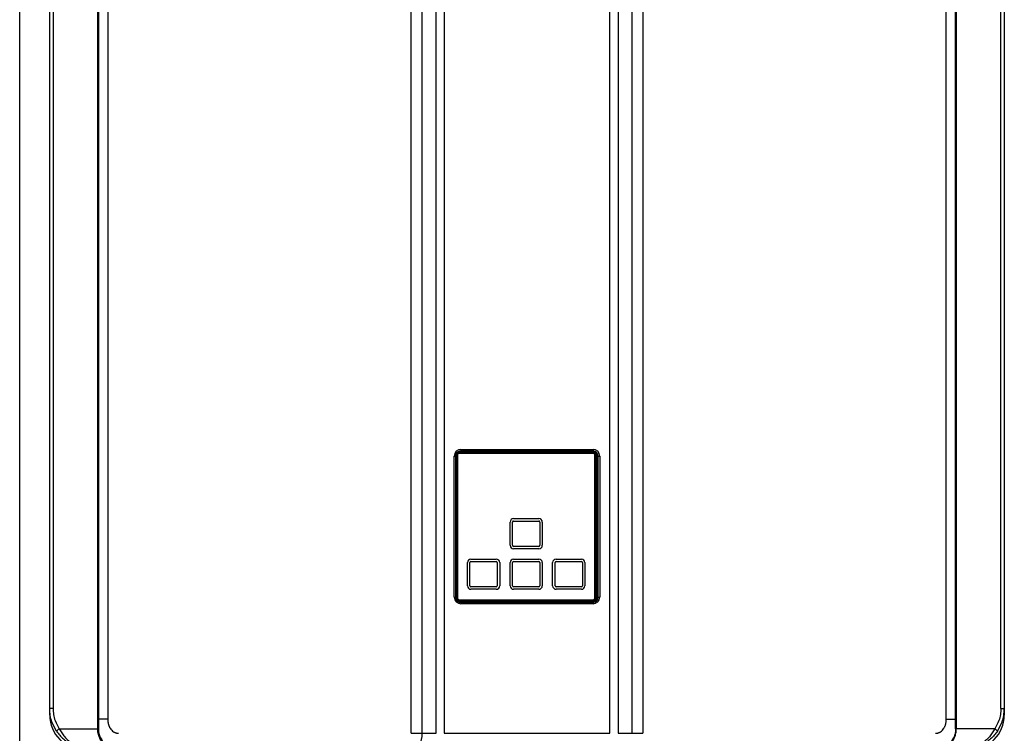
# Model space of a CAD drawing. Units: millimetres. Extents: x 1716 to 10141, y 28 to 3717.
# Drawn here: x 4169 to 4654, y 1603 to 1955 of the extents above; entities that cross this region are included whole.
import ezdxf

# ---------------------------------------------------------------- set-up
doc = ezdxf.new("R2010")
doc.units = ezdxf.units.MM
doc.layers.add('Frame', color=80, linetype='Continuous')

msp = doc.modelspace()

# ---------------------------------------------------------------- linework, layer by layer
at = {"color": 7, "linetype": 'Continuous', "lineweight": 25}
for p, q in [((4207, 1605.53), (4207, 2255.29)), ((4207.34, 2255.29), (4207.34, 1605.53)), ((4361.4, 1603.34), (4361.4, 2255.68)), ((4366.78, 2255.68), (4366.78, 1603.34)), ((4373.72, 1603.34), (4373.72, 2255.68)), ((4377.72, 2255.68), (4377.72, 1603.34)), ((4459.4, 1603.34), (4459.4, 2255.68)), ((4463.4, 2255.68), (4463.4, 1603.34)), ((4470.33, 1603.34), (4470.33, 2255.68)), ((4475.71, 2255.68), (4475.71, 1603.34)), ((4629.78, 1605.53), (4629.78, 2255.29)), ((4630.12, 2255.29), (4630.12, 1605.53)), ((4211.96, 2250.69), (4211.96, 1610.33)), ((4625.16, 1610.33), (4625.16, 2250.69)), ((4183.35, 1615.53), (4183.35, 2245.29)), ((4185.04, 2245.29), (4185.04, 1615.53)), ((4652.08, 1615.53), (4652.08, 2245.29)), ((4653.77, 2245.29), (4653.77, 1615.53)), ((4450.95, 1742.33), (4385.37, 1742.33)), ((4450.95, 1742.13), (4385.37, 1742.13)), ((4386.02, 1743.38), (4386.02, 1742.58)), ((4386.02, 1743.38), (4451.1, 1743.38)), ((4451.1, 1742.58), (4386.02, 1742.58)), ((4386.12, 1742.58), (4386.12, 1742.33)), ((4406.41, 1742.58), (4406.41, 1742.33)), ((4408.66, 1742.33), (4408.66, 1742.58)), ((4412.16, 1742.58), (4412.16, 1742.33)), ((4424.16, 1742.58), (4424.16, 1742.33)), ((4427.66, 1742.58), (4427.66, 1742.33)), ((4430.9, 1742.33), (4430.9, 1742.58)), ((4450.2, 1742.33), (4450.2, 1742.58)), ((4451.1, 1743.38), (4451.1, 1742.58)), ((4382.72, 1670.51), (4382.72, 1740.08)), ((4383.37, 1740.33), (4383.37, 1670.26)), ((4383.57, 1670.26), (4383.57, 1740.33)), ((4383.89, 1670.06), (4383.89, 1740.53)), ((4384.03, 1670.06), (4384.03, 1740.53)), ((4384.17, 1740.53), (4384.03, 1740.53)), ((4384.17, 1670.06), (4384.17, 1740.53)), ((4384.27, 1740.53), (4384.27, 1670.06)), ((4385.17, 1741.82), (4451.15, 1741.82)), ((4385.17, 1741.67), (4451.15, 1741.67)), ((4385.17, 1741.67), (4385.17, 1741.53)), ((4385.17, 1741.53), (4451.15, 1741.53)), ((4451.15, 1741.43), (4385.17, 1741.43)), ((4451.15, 1741.53), (4451.15, 1741.67)), ((4452.05, 1670.06), (4452.05, 1740.53)), ((4452.29, 1740.53), (4452.15, 1740.53)), ((4452.15, 1740.53), (4452.15, 1670.06)), ((4452.29, 1740.53), (4452.29, 1670.06)), ((4452.43, 1740.53), (4452.43, 1670.06)), ((4452.75, 1670.26), (4452.75, 1740.33)), ((4452.95, 1670.26), (4452.95, 1740.33)), ((4453.45, 1740.33), (4452.95, 1740.33)), ((4453.45, 1740.33), (4453.45, 1670.26)), ((4453.6, 1740.08), (4454.39, 1740.08)), ((4453.6, 1670.51), (4453.6, 1740.08)), ((4454.39, 1740.08), (4454.39, 1670.51)), ((4411.91, 1709.25), (4424.41, 1709.25)), ((4411.91, 1708.05), (4424.41, 1708.05)), ((4410.21, 1696.05), (4410.21, 1707.55)), ((4411.41, 1696.05), (4411.41, 1707.55)), ((4424.91, 1707.55), (4424.91, 1696.05)), ((4426.11, 1707.55), (4426.11, 1696.05)), ((4424.41, 1695.55), (4411.91, 1695.55)), ((4424.41, 1694.35), (4411.91, 1694.35)), ((4390.92, 1689.25), (4403.41, 1689.25)), ((4411.91, 1689.25), (4424.41, 1689.25)), ((4432.9, 1689.25), (4445.4, 1689.25)), ((4389.22, 1676.06), (4389.22, 1687.55)), ((4390.42, 1676.06), (4390.42, 1687.55)), ((4390.92, 1688.05), (4403.41, 1688.05)), ((4403.91, 1687.55), (4403.91, 1676.06)), ((4405.11, 1687.55), (4405.11, 1676.06)), ((4410.21, 1676.06), (4410.21, 1687.55)), ((4411.41, 1676.06), (4411.41, 1687.55)), ((4411.91, 1688.05), (4424.41, 1688.05)), ((4424.91, 1687.55), (4424.91, 1676.06)), ((4426.11, 1687.55), (4426.11, 1676.06)), ((4431.2, 1676.06), (4431.2, 1687.55)), ((4432.4, 1676.06), (4432.4, 1687.55)), ((4432.9, 1688.05), (4445.4, 1688.05)), ((4445.9, 1687.55), (4445.9, 1676.06)), ((4447.1, 1687.55), (4447.1, 1676.06)), ((4403.41, 1675.56), (4390.92, 1675.56)), ((4403.41, 1674.36), (4390.92, 1674.36)), ((4424.41, 1675.56), (4411.91, 1675.56)), ((4424.41, 1674.36), (4411.91, 1674.36)), ((4445.4, 1675.56), (4432.9, 1675.56)), ((4445.4, 1674.36), (4432.9, 1674.36)), ((4384.03, 1670.06), (4384.17, 1670.06)), ((4385.17, 1669.16), (4451.15, 1669.16)), ((4452.15, 1670.06), (4452.29, 1670.06)), ((4452.95, 1670.26), (4453.45, 1670.26)), ((4453.6, 1670.51), (4454.39, 1670.51)), ((4385.17, 1669.06), (4385.17, 1668.92)), ((4451.15, 1669.06), (4385.17, 1669.06)), ((4451.15, 1668.92), (4385.17, 1668.92)), ((4451.15, 1668.78), (4385.17, 1668.78)), ((4450.95, 1668.46), (4385.37, 1668.46)), ((4385.37, 1668.26), (4450.95, 1668.26)), ((4386.02, 1668.01), (4386.02, 1667.21)), ((4386.02, 1668.01), (4451.1, 1668.01)), ((4451.1, 1667.21), (4386.02, 1667.21)), ((4386.12, 1668.26), (4386.12, 1668.01)), ((4401.42, 1668.26), (4401.42, 1668.01)), ((4404.16, 1668.01), (4404.16, 1668.26)), ((4412.16, 1668.01), (4412.16, 1668.26)), ((4424.16, 1668.26), (4424.16, 1668.01)), ((4432.15, 1668.26), (4432.15, 1668.01)), ((4435.9, 1668.01), (4435.9, 1668.26)), ((4450.2, 1668.01), (4450.2, 1668.26)), ((4451.1, 1668.01), (4451.1, 1667.21)), ((4451.15, 1668.92), (4451.15, 1669.06)), ((4183.35, 1612.33), (4183.35, 1615.53)), ((4185.04, 1615.53), (4183.35, 1615.53)), ((4652.08, 1615.53), (4653.77, 1615.53)), ((4653.77, 1615.53), (4653.77, 1612.33)), ((4188.07, 1605.53), (4207, 1605.53)), ((4207.34, 1605.53), (4207, 1605.53)), ((4361.4, 1603.34), (4366.78, 1603.34)), ((4366.78, 1603.34), (4373.72, 1603.34)), ((4377.72, 1603.34), (4459.4, 1603.34)), ((4463.4, 1603.34), (4470.33, 1603.34)), ((4470.33, 1603.34), (4475.71, 1603.34)), ((4629.78, 1605.53), (4630.12, 1605.53)), ((4649.04, 1605.53), (4630.12, 1605.53))]:
    msp.add_line(p, q, dxfattribs=at)
at = {"color": 8, "linetype": 'Continuous', "lineweight": 25}
for p, q in [((4385.37, 1742.5), (4385.37, 1742.33)), ((4387.01, 1742.58), (4387.01, 1742.33)), ((4390.33, 1742.33), (4390.33, 1742.58)), ((4391.56, 1742.58), (4391.56, 1742.33)), ((4443.76, 1742.33), (4443.76, 1742.58)), ((4444.99, 1742.58), (4444.99, 1742.33)), ((4448.31, 1742.33), (4448.31, 1742.58)), ((4449.54, 1742.58), (4449.54, 1742.33)), ((4450.95, 1742.58), (4450.95, 1742.33)), ((4382.72, 1740.08), (4383.37, 1740.08)), ((4382.72, 1670.51), (4383.37, 1670.51)), ((4385.37, 1668.26), (4385.37, 1668.1)), ((4387.01, 1668.26), (4387.01, 1668.01)), ((4390.33, 1668.01), (4390.33, 1668.26)), ((4391.56, 1668.26), (4391.56, 1668.01)), ((4443.76, 1668.01), (4443.76, 1668.26)), ((4444.99, 1668.26), (4444.99, 1668.01)), ((4448.31, 1668.01), (4448.31, 1668.26)), ((4449.54, 1668.26), (4449.54, 1668.01)), ((4450.95, 1668.26), (4450.95, 1668.01)), ((4183.59, 1612.33), (4183.35, 1612.33)), ((4653.77, 1612.33), (4653.52, 1612.33))]:
    msp.add_line(p, q, dxfattribs=at)
at = {"color": 7, "linetype": 'Continuous', "lineweight": 25, "flags": 128}
msp.add_lwpolyline([(4366.78, 1603.34), (4366.71, 1601.78), (4366.48, 1600.28), (4366.11, 1598.89), (4365.61, 1597.68), (4365.01, 1596.69), (4364.32, 1595.95), (4363.57, 1595.49), (4362.79, 1595.34)], dxfattribs=at)
at = {"color": 7, "linetype": 'Continuous', "lineweight": 25}
for centre, radius, start, end in [((4386.02, 1740.08), 3.3, 90, 180), ((4385.37, 1740.33), 2, 90, 180), ((4385.37, 1740.33), 1.8, 90, 180), ((4386.02, 1740.08), 2.5, 90, 120.7245), ((4450.95, 1740.33), 2, 0, 90), ((4450.95, 1740.33), 1.8, 0, 90), ((4451.1, 1740.08), 3.3, 0, 90), ((4451.1, 1740.08), 2.5, 0, 90), ((4385.17, 1740.53), 1.28, 90, 180), ((4385.17, 1740.53), 1.14, 90, 180), ((4385.17, 1740.53), 1, 90, 180), ((4385.17, 1740.53), 0.9, 90, 180), ((4451.15, 1740.53), 1.28, 0, 90), ((4451.15, 1740.53), 1.14, 0, 90), ((4451.15, 1740.53), 1, 0, 90), ((4451.15, 1740.53), 0.9, 0, 90), ((4411.91, 1707.55), 1.7, 90, 180), ((4411.91, 1707.55), 0.5, 90, 180), ((4424.41, 1707.55), 1.7, 0, 90), ((4424.41, 1707.55), 0.5, 0, 90), ((4411.91, 1696.05), 1.7, 180, 270), ((4411.91, 1696.05), 0.5, 180, 270), ((4424.41, 1696.05), 1.7, 270, 0), ((4424.41, 1696.05), 0.5, 270, 0), ((4390.92, 1687.55), 1.7, 90, 180), ((4403.41, 1687.55), 1.7, 0, 90), ((4411.91, 1687.55), 1.7, 90, 180), ((4424.41, 1687.55), 1.7, 0, 90), ((4432.9, 1687.55), 1.7, 90, 180), ((4445.4, 1687.55), 1.7, 0, 90), ((4390.92, 1687.55), 0.5, 90, 180), ((4403.41, 1687.55), 0.5, 0, 90), ((4411.91, 1687.55), 0.5, 90, 180), ((4424.41, 1687.55), 0.5, 0, 90), ((4432.9, 1687.55), 0.5, 90, 180), ((4445.4, 1687.55), 0.5, 0, 90), ((4390.92, 1676.06), 1.7, 180, 270), ((4390.92, 1676.06), 0.5, 180, 270), ((4403.41, 1676.06), 1.7, 270, 0), ((4403.41, 1676.06), 0.5, 270, 0), ((4411.91, 1676.06), 1.7, 180, 270), ((4411.91, 1676.06), 0.5, 180, 270), ((4424.41, 1676.06), 0.5, 270, 0), ((4424.41, 1676.06), 1.7, 270, 0), ((4432.9, 1676.06), 1.7, 180, 270), ((4432.9, 1676.06), 0.5, 180, 270), ((4445.4, 1676.06), 1.7, 270, 0), ((4445.4, 1676.06), 0.5, 270, 0), ((4386.02, 1670.51), 3.3, 180, 270), ((4385.37, 1670.26), 2, 180, 270), ((4385.37, 1670.26), 1.8, 180, 270), ((4385.17, 1670.06), 1.28, 180, 270), ((4385.17, 1670.06), 1.14, 180, 270), ((4385.17, 1670.06), 1, 180, 270), ((4385.17, 1670.06), 0.9, 180, 270), ((4450.95, 1670.26), 1.8, 270, 0), ((4450.95, 1670.26), 2, 270, 0), ((4451.1, 1670.51), 3.3, 270, 0), ((4451.1, 1670.51), 2.5, 270, 0), ((4451.15, 1670.06), 0.9, 270, 0), ((4451.15, 1670.06), 1.14, 270, 0), ((4451.15, 1670.06), 1.28, 270, 0), ((4451.15, 1670.06), 1, 270, 0), ((4386.02, 1670.51), 2.5, 239.2755, 270), ((4200.34, 1612.33), 16.99, 180, 270), ((4636.77, 1612.33), 16.99, 270, 0), ((4190.5, 1601.19), 4.98, 119.1939, 139.4716), ((4646.62, 1601.19), 4.98, 40.5284, 60.8061)]:
    msp.add_arc(centre, radius, start, end, dxfattribs=at)
at = {"color": 8, "linetype": 'Continuous', "lineweight": 25}
for centre, start, end in [((4450.95, 1740.33), 0, 27.621), ((4450.95, 1670.26), 332.379, 0)]:
    msp.add_arc(centre, 2.5, start, end, dxfattribs=at)
at = {"color": 7, "linetype": 'Continuous', "lineweight": 25}
for points, knots in [([(4385.37, 1742.13), (4385.37, 1742.18), (4385.37, 1742.24), (4385.37, 1742.31), (4385.37, 1742.33), (4385.37, 1742.33)], [0, 0, 0, 0, 0.5, 0.5, 1, 1, 1, 1]), ([(4450.95, 1742.33), (4450.95, 1742.33), (4450.95, 1742.31), (4450.95, 1742.24), (4450.95, 1742.18), (4450.95, 1742.13)], [0, 0, 0, 0, 0.5, 0.5, 1, 1, 1, 1]), ([(4383.57, 1740.33), (4383.52, 1740.33), (4383.47, 1740.33), (4383.39, 1740.33), (4383.37, 1740.33), (4383.37, 1740.33)], [0, 0, 0, 0, 0.5, 0.5, 1, 1, 1, 1]), ([(4452.95, 1740.33), (4452.95, 1740.33), (4452.92, 1740.33), (4452.85, 1740.33), (4452.8, 1740.33), (4452.75, 1740.33)], [0, 0, 0, 0, 0.5, 0.5, 1, 1, 1, 1]), ([(4383.57, 1670.26), (4383.52, 1670.26), (4383.47, 1670.26), (4383.39, 1670.26), (4383.37, 1670.26), (4383.37, 1670.26)], [0, 0, 0, 0, 0.5, 0.5, 1, 1, 1, 1]), ([(4452.95, 1670.26), (4452.95, 1670.26), (4452.92, 1670.26), (4452.85, 1670.26), (4452.8, 1670.26), (4452.75, 1670.26)], [0, 0, 0, 0, 0.5, 0.5, 1, 1, 1, 1]), ([(4385.37, 1668.26), (4385.37, 1668.26), (4385.37, 1668.28), (4385.37, 1668.36), (4385.37, 1668.41), (4385.37, 1668.46)], [0, 0, 0, 0, 0.5, 0.5, 1, 1, 1, 1]), ([(4450.95, 1668.26), (4450.95, 1668.26), (4450.95, 1668.28), (4450.95, 1668.36), (4450.95, 1668.41), (4450.95, 1668.46)], [0, 0, 0, 0, 0.5, 0.5, 1, 1, 1, 1]), ([(4186.72, 1604.42), (4185.88, 1605.9), (4184.5, 1608.34), (4183.52, 1612.18), (4183.41, 1614.4), (4183.35, 1615.53)], [0, 0, 0, 0, 0.432577, 0.712237, 1, 1, 1, 1]), ([(4185.04, 1615.53), (4185.09, 1614.54), (4185.19, 1612.54), (4186.06, 1609.08), (4187.32, 1606.87), (4188.07, 1605.53)], [0, 0, 0, 0, 0.279554, 0.567275, 1, 1, 1, 1]), ([(4652.08, 1615.53), (4652.03, 1614.54), (4651.93, 1612.54), (4651.06, 1609.08), (4649.8, 1606.87), (4649.04, 1605.53)], [0, 0, 0, 0, 0.279554, 0.567275, 1, 1, 1, 1]), ([(4650.4, 1604.42), (4651.24, 1605.9), (4652.62, 1608.34), (4653.6, 1612.18), (4653.71, 1614.4), (4653.77, 1615.53)], [0, 0, 0, 0, 0.432577, 0.712237, 1, 1, 1, 1]), ([(4211.96, 1610.33), (4211.96, 1610.22), (4211.96, 1609.98), (4211.98, 1609.64), (4212, 1609.31), (4212.04, 1608.98), (4212.08, 1608.66), (4212.14, 1608.34), (4212.2, 1608.04), (4212.28, 1607.74), (4212.37, 1607.45), (4212.46, 1607.17), (4212.57, 1606.9), (4212.68, 1606.63), (4212.81, 1606.37), (4212.94, 1606.12), (4213.26, 1605.59), (4213.84, 1604.84), (4214.61, 1604.21), (4215.22, 1603.85), (4215.62, 1603.66), (4216.02, 1603.52), (4216.43, 1603.41), (4216.84, 1603.35), (4217.12, 1603.34), (4217.26, 1603.34)], [0, 0, 0, 0, 0.035868, 0.070981, 0.10537, 0.139071, 0.172121, 0.204558, 0.236424, 0.267762, 0.298618, 0.32904, 0.359078, 0.388785, 0.418212, 0.447417, 0.476455, 0.608114, 0.735121, 0.781577, 0.826594, 0.87054, 0.913811, 0.956824, 1, 1, 1, 1]), ([(4619.85, 1603.34), (4619.92, 1603.34), (4620.06, 1603.34), (4620.27, 1603.36), (4620.48, 1603.38), (4620.69, 1603.42), (4620.89, 1603.46), (4621.09, 1603.52), (4621.29, 1603.59), (4621.49, 1603.67), (4621.69, 1603.75), (4621.89, 1603.85), (4622.08, 1603.96), (4622.56, 1604.26), (4623.28, 1604.84), (4623.91, 1605.65), (4624.3, 1606.34), (4624.53, 1606.83), (4624.72, 1607.35), (4624.88, 1607.89), (4625, 1608.47), (4625.09, 1609.07), (4625.15, 1609.69), (4625.15, 1610.12), (4625.16, 1610.33)], [0, 0, 0, 0, 0.021646, 0.043195, 0.064697, 0.086206, 0.107776, 0.129458, 0.151304, 0.173364, 0.195687, 0.218321, 0.241311, 0.2647, 0.391997, 0.523175, 0.578008, 0.633545, 0.690143, 0.748141, 0.807851, 0.869561, 0.933533, 1, 1, 1, 1]), ([(4186.72, 1604.42), (4187.2, 1603.7), (4187.73, 1603.02), (4188.57, 1602.05), (4188.87, 1601.73), (4189.47, 1601.13), (4189.79, 1600.83), (4190.74, 1599.99), (4191.4, 1599.47), (4192.77, 1598.54), (4193.48, 1598.12), (4195.66, 1597), (4197.15, 1596.46), (4199.44, 1595.91), (4200.22, 1595.77), (4201.39, 1595.63), (4201.78, 1595.6), (4202.36, 1595.56), (4202.56, 1595.55), (4202.95, 1595.54), (4203.15, 1595.54), (4203.34, 1595.54)], [0, 0, 0, 0, 0.125, 0.125, 0.1875, 0.1875, 0.25, 0.25, 0.375, 0.375, 0.5, 0.5, 0.75, 0.75, 0.875, 0.875, 0.9375, 0.9375, 0.96875, 0.96875, 1, 1, 1, 1]), ([(4188.07, 1605.53), (4188.46, 1604.86), (4189.25, 1603.49), (4190.79, 1601.51), (4192.64, 1599.64), (4194.97, 1597.89), (4197.71, 1596.5), (4200.29, 1595.78), (4202.08, 1595.58), (4202.89, 1595.54), (4203.19, 1595.54), (4203.3, 1595.54), (4203.33, 1595.54), (4203.34, 1595.54)], [0, 0, 0, 0, 0.110223, 0.224323, 0.359278, 0.498791, 0.673338, 0.854257, 0.948179, 0.981432, 0.993342, 0.998714, 1, 1, 1, 1]), ([(4209.92, 1598.12), (4209.51, 1598.56), (4209.12, 1599.05), (4208.41, 1600.13), (4208.1, 1600.71), (4207.7, 1601.66), (4207.58, 1601.99), (4207.38, 1602.66), (4207.29, 1603.01), (4207.07, 1604.06), (4207, 1604.8), (4207, 1605.53)], [0, 0, 0, 0, 0.25, 0.25, 0.5, 0.5, 0.625, 0.625, 0.75, 0.75, 1, 1, 1, 1]), ([(4207.34, 1605.53), (4207.35, 1605.21), (4207.38, 1604.07), (4207.84, 1602.1), (4208.67, 1600.45), (4209.6, 1599.15), (4210.5, 1598.15), (4211.28, 1597.58), (4211.65, 1597.3)], [0, 0, 0, 0, 0.088232, 0.316564, 0.556888, 0.63796, 0.826919, 1, 1, 1, 1]), ([(4629.78, 1605.53), (4629.77, 1605.21), (4629.73, 1604.07), (4629.27, 1602.1), (4628.44, 1600.45), (4627.52, 1599.15), (4626.62, 1598.15), (4625.83, 1597.57), (4625.46, 1597.3)], [0, 0, 0, 0, 0.088198, 0.316439, 0.556668, 0.637708, 0.826592, 1, 1, 1, 1]), ([(4627.2, 1598.12), (4627.61, 1598.56), (4628, 1599.05), (4628.71, 1600.13), (4629.02, 1600.71), (4629.41, 1601.66), (4629.53, 1601.99), (4629.74, 1602.66), (4629.83, 1603.01), (4630.04, 1604.06), (4630.12, 1604.8), (4630.12, 1605.53)], [0, 0, 0, 0, 0.25, 0.25, 0.5, 0.5, 0.625, 0.625, 0.75, 0.75, 1, 1, 1, 1]), ([(4649.04, 1605.53), (4648.66, 1604.86), (4647.87, 1603.49), (4646.33, 1601.51), (4644.48, 1599.64), (4642.15, 1597.89), (4639.41, 1596.5), (4636.82, 1595.78), (4635.03, 1595.58), (4634.22, 1595.54), (4633.93, 1595.54), (4633.82, 1595.54), (4633.78, 1595.54), (4633.78, 1595.54)], [0, 0, 0, 0, 0.110223, 0.224323, 0.359278, 0.498791, 0.673338, 0.854257, 0.948179, 0.981432, 0.993342, 0.998714, 1, 1, 1, 1]), ([(4650.4, 1604.42), (4649.92, 1603.7), (4649.39, 1603.02), (4648.54, 1602.05), (4648.25, 1601.73), (4647.65, 1601.13), (4647.33, 1600.83), (4646.38, 1599.99), (4645.71, 1599.47), (4644.35, 1598.54), (4643.64, 1598.12), (4641.45, 1597), (4639.97, 1596.46), (4637.68, 1595.91), (4636.9, 1595.77), (4635.73, 1595.63), (4635.34, 1595.6), (4634.75, 1595.56), (4634.56, 1595.55), (4634.17, 1595.54), (4633.97, 1595.54), (4633.78, 1595.54)], [0, 0, 0, 0, 0.125, 0.125, 0.1875, 0.1875, 0.25, 0.25, 0.375, 0.375, 0.5, 0.5, 0.75, 0.75, 0.875, 0.875, 0.9375, 0.9375, 0.96875, 0.96875, 1, 1, 1, 1])]:
    msp.add_open_spline(points, degree=3, knots=knots, dxfattribs=at)
for points in [[(4384.03, 1740.53), (4383.99, 1740.53), (4383.94, 1740.53), (4383.89, 1740.53)], [(4385.17, 1741.82), (4385.17, 1741.76), (4385.17, 1741.71), (4385.17, 1741.67)], [(4451.15, 1741.67), (4451.15, 1741.71), (4451.15, 1741.76), (4451.15, 1741.82)], [(4452.29, 1740.53), (4452.32, 1740.53), (4452.38, 1740.53), (4452.43, 1740.53)], [(4384.03, 1670.06), (4383.99, 1670.06), (4383.94, 1670.06), (4383.89, 1670.06)], [(4452.29, 1670.06), (4452.32, 1670.06), (4452.38, 1670.06), (4452.43, 1670.06)], [(4385.17, 1668.92), (4385.17, 1668.88), (4385.17, 1668.83), (4385.17, 1668.78)], [(4451.15, 1668.92), (4451.15, 1668.88), (4451.15, 1668.83), (4451.15, 1668.78)]]:
    msp.add_open_spline(points, degree=3, dxfattribs=at)
at = {"color": 8, "linetype": 'Continuous', "lineweight": 25}
for points in [[(4211.96, 1610.33), (4210.8, 1610.33), (4209.07, 1610.33), (4207.77, 1610.33), (4207.34, 1610.33)], [(4625.16, 1610.33), (4626.31, 1610.33), (4628.05, 1610.33), (4629.35, 1610.33), (4629.78, 1610.33)]]:
    msp.add_open_spline(points, degree=3, knots=[0, 0, 0, 0, 0.668033, 1, 1, 1, 1], dxfattribs=at)
at = {"layer": 'Frame'}
msp.add_line((4168.56, 1458.25), (4168.56, 2284.45), dxfattribs=at)

doc.saveas('drawing.dxf')
